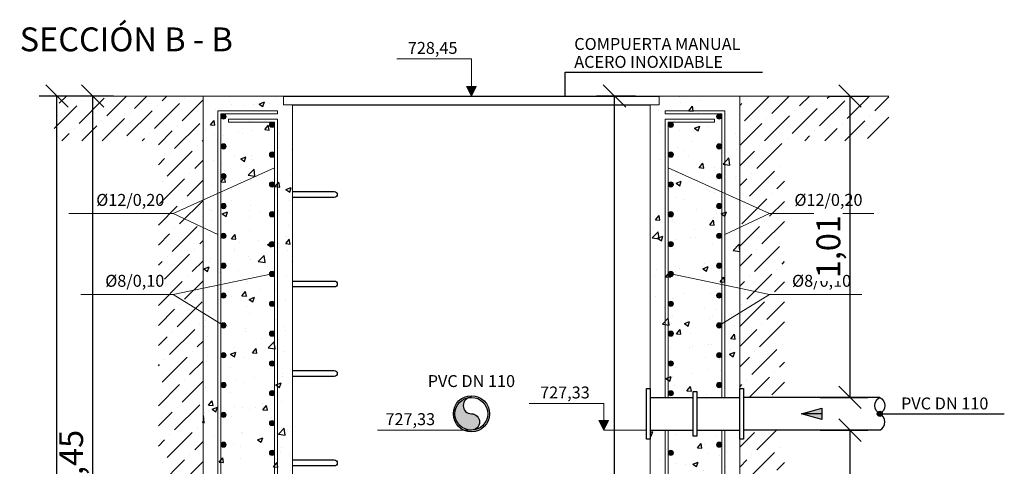
# Model space of a CAD drawing. Units: metres. Extents: x -8.4 to 36.4, y -34.4 to 25.8.
# Drawn here: x 4.5 to 7.8, y -23.1 to -21.6 of the extents above; entities that cross this region are included whole.
import ezdxf
from ezdxf.enums import TextEntityAlignment as Align

# ---------------------------------------------------------------- set-up
doc = ezdxf.new("R2010")
doc.units = ezdxf.units.M
doc.layers.get('Defpoints').update_dxf_attribs({"color": 251})
for name, color, linetype, lineweight in [('AA_Acotación (1) 0.09', 4, 'Continuous', 9), ('AA_Aramadura 0.09', 2, 'Continuous', 9), ('AA_Cotas 0.09', 1, 'Continuous', 9), ('AA_Dibujo 0.15', 5, 'Continuous', 15), ('AA_Texto 2 - Romans', 140, 'Continuous', 9)]:
    doc.layers.add(name, color=color, linetype=linetype, lineweight=lineweight)
for name, color, linetype in [('AA_Dibujo 0.13 (0)', 6, 'Continuous'), ('AA_Sombreado 1', 252, 'Continuous'), ('AA_Sombreado 3', 252, 'Continuous'), ('AA_Texto 0 - Arial', 7, 'Continuous'), ('AA_Texto 2 - Arial', 7, 'Continuous')]:
    doc.layers.add(name, color=color, linetype=linetype)
doc.styles.add('ARIAL', font='arial.ttf')
doc.styles.add('Romans', font='romans.shx')
doc.styles.get("Standard").update_dxf_attribs({"font": 'romans.shx'})
doc.dimstyles.new('ESCALA 25', dxfattribs={"dimscale": 0.5, "dimtxt": 0.25, "dimasz": 0.15, "dimexe": 0.12, "dimexo": 0.2, "dimgap": 0.05, "dimtad": 1, "dimzin": 0, "dimdsep": 46, "dimtxsty": 'ARIAL', "dimblk": 'ARCHTICK', "dimcen": 0.1, "dimdle": 0.12, "dimclrd": 3, "dimclre": 3, "dimclrt": 7, "dimadec": 0, "dimazin": 0, "dimtfac": 1, "dimtofl": 0, "dimtmove": 0, "dimatfit": 2, "dimfxl": 2, "dimtvp": 0.7, "dimtfill": 1, "dimtfillclr": 256, "dimtolj": 1, "dimtzin": 0, "dimarcsym": 0})
pattern_1 = [(45, (-8.205, -25.22), (0.02525697, 0.09260889), [0.1190625, -0.0238125, 0, -0.0238125])]

# ---------------------------------------------------------------- blocks, each defined once
blk = doc.blocks.new('_Oblique')
at = {"color": 0, "linetype": 'ByBlock', "lineweight": -2}
blk.add_line((-0.5, -0.5), (0.5, 0.5), dxfattribs=at)
blk = doc.blocks.new('*D3140')
at = {"layer": 'AA_Acotación (1) 0.09', "lineweight": -2, "transparency": 16777216}
for p, q in [((4.8, -21.87), (4.67, -21.87)), ((4.73, -24.32), (4.73, -21.87)), ((4.7341, -24.32), (4.67, -24.32))]:
    blk.add_line(p, q, dxfattribs=at)
at = {"layer": 'Defpoints', "color": 0, "transparency": 16777216}
for p in [(4.73, -21.87), (4.85, -21.87), (4.7841, -24.32)]:
    blk.add_point(p, dxfattribs=at)
at = {"layer": 'AA_Acotación (1) 0.09', "lineweight": -2, "transparency": 16777216, "xscale": 0.075, "yscale": 0.075, "zscale": 0.075}
for p, rotation in [((4.73, -21.87), 90), ((4.73, -24.32), 270)]:
    blk.add_blockref('_Oblique', p, dxfattribs=dict(at, rotation=rotation))
at = {"layer": 'AA_Acotación (1) 0.09', "transparency": 16777216, "insert": (4.6574, -23.095), "char_height": 0.08, "attachment_point": 5, "rotation": 90, "bg_fill": 3, "box_fill_scale": 1.1, "bg_fill_color": 256, "bg_fill_true_color": 13158600, "bg_fill_transparency": 0}
blk.add_mtext('\\A1;2,45', dxfattribs=at)
blk = doc.blocks.new('*D3141')
at = {"layer": 'AA_Acotación (1) 0.09', "lineweight": -2, "transparency": 16777216}
for p, q in [((4.68, -21.87), (4.55, -21.87)), ((4.61, -24.92), (4.61, -21.87)), ((4.68, -24.92), (4.55, -24.92))]:
    blk.add_line(p, q, dxfattribs=at)
at = {"layer": 'Defpoints', "color": 0, "transparency": 16777216}
for p in [(4.61, -21.87), (4.73, -21.87), (4.73, -24.92)]:
    blk.add_point(p, dxfattribs=at)
at = {"layer": 'AA_Acotación (1) 0.09', "lineweight": -2, "transparency": 16777216, "xscale": 0.075, "yscale": 0.075, "zscale": 0.075}
for p, rotation in [((4.61, -21.87), 90), ((4.61, -24.92), 270)]:
    blk.add_blockref('_Oblique', p, dxfattribs=dict(at, rotation=rotation))
at = {"layer": 'AA_Acotación (1) 0.09', "transparency": 16777216, "insert": (4.5374, -23.395), "char_height": 0.08, "attachment_point": 5, "rotation": 90, "bg_fill": 3, "box_fill_scale": 1.1, "bg_fill_color": 256, "bg_fill_true_color": 13158600, "bg_fill_transparency": 0}
blk.add_mtext('\\A1;3,05', dxfattribs=at)
blk = doc.blocks.new('*D3138')
at = {"layer": 'AA_Acotación (1) 0.09', "lineweight": -2, "transparency": 16777216}
for p, q in [((6.55, -21.87), (6.42, -21.87)), ((6.48, -24.62), (6.48, -21.87)), ((6.55, -24.62), (6.42, -24.62))]:
    blk.add_line(p, q, dxfattribs=at)
at = {"layer": 'Defpoints', "color": 0, "transparency": 16777216}
for p in [(6.48, -21.87), (6.6, -21.87), (6.6, -24.62)]:
    blk.add_point(p, dxfattribs=at)
at = {"layer": 'AA_Acotación (1) 0.09', "lineweight": -2, "transparency": 16777216, "xscale": 0.075, "yscale": 0.075, "zscale": 0.075}
for p, rotation in [((6.48, -21.87), 90), ((6.48, -24.62), 270)]:
    blk.add_blockref('_Oblique', p, dxfattribs=dict(at, rotation=rotation))
at = {"layer": 'AA_Acotación (1) 0.09', "transparency": 16777216, "insert": (6.4074, -23.245), "char_height": 0.08, "attachment_point": 5, "rotation": 90, "bg_fill": 3, "box_fill_scale": 1.1, "bg_fill_color": 256, "bg_fill_true_color": 13158600, "bg_fill_transparency": 0}
blk.add_mtext('\\A1;2,75', dxfattribs=at)
blk = doc.blocks.new('*D3300')
at = {"layer": 'AA_Acotación (1) 0.09', "lineweight": -2, "transparency": 16777216}
for p, q in [((7.2, -21.87), (7.33, -21.87)), ((7.27, -22.88), (7.27, -21.87)), ((7.17, -22.88), (7.33, -22.88))]:
    blk.add_line(p, q, dxfattribs=at)
at = {"layer": 'Defpoints', "color": 0, "transparency": 16777216}
for p in [(7.15, -21.87), (7.27, -21.87), (7.12, -22.88)]:
    blk.add_point(p, dxfattribs=at)
at = {"layer": 'AA_Acotación (1) 0.09', "lineweight": -2, "transparency": 16777216, "xscale": 0.075, "yscale": 0.075, "zscale": 0.075}
for p, rotation in [((7.27, -21.87), 90), ((7.27, -22.88), 270)]:
    blk.add_blockref('_Oblique', p, dxfattribs=dict(at, rotation=rotation))
at = {"layer": 'AA_Acotación (1) 0.09', "transparency": 16777216, "insert": (7.1974, -22.375), "char_height": 0.08, "attachment_point": 5, "rotation": 90, "bg_fill": 3, "box_fill_scale": 1.1, "bg_fill_color": 256, "bg_fill_true_color": 13158600, "bg_fill_transparency": 0}
blk.add_mtext('\\A1;1,01', dxfattribs=at)
blk = doc.blocks.new('*D3301')
at = {"layer": 'AA_Acotación (1) 0.09', "lineweight": -2, "transparency": 16777216}
for p, q in [((7.17, -22.99), (7.33, -22.99)), ((7.27, -24.62), (7.27, -22.99)), ((7.2, -24.62), (7.33, -24.62))]:
    blk.add_line(p, q, dxfattribs=at)
at = {"layer": 'Defpoints', "color": 0, "transparency": 16777216}
for p in [(7.12, -22.99), (7.27, -22.99), (7.15, -24.62)]:
    blk.add_point(p, dxfattribs=at)
at = {"layer": 'AA_Acotación (1) 0.09', "lineweight": -2, "transparency": 16777216, "xscale": 0.075, "yscale": 0.075, "zscale": 0.075}
for p, rotation in [((7.27, -22.99), 90), ((7.27, -24.62), 270)]:
    blk.add_blockref('_Oblique', p, dxfattribs=dict(at, rotation=rotation))
at = {"layer": 'AA_Acotación (1) 0.09', "transparency": 16777216, "insert": (7.1974, -23.805), "char_height": 0.08, "attachment_point": 5, "rotation": 90, "bg_fill": 3, "box_fill_scale": 1.1, "bg_fill_color": 256, "bg_fill_true_color": 13158600, "bg_fill_transparency": 0}
blk.add_mtext('\\A1;1,63', dxfattribs=at)

msp = doc.modelspace()

# ---------------------------------------------------------------- hatches: boundary and pattern name
at = {"layer": 'AA_Aramadura 0.09'}
h = msp.add_hatch(color=256, dxfattribs=at)
h.dxf.hatch_style = 1
edge = h.paths.add_edge_path()
edge.add_arc((5.1688, -21.9388), 0.00875, 0, 360)
h = msp.add_hatch(color=256, dxfattribs=at)
h.dxf.hatch_style = 1
edge = h.paths.add_edge_path()
edge.add_arc((5.3312, -21.9663), 0.00875, 0, 360)
h = msp.add_hatch(color=256, dxfattribs=at)
h.dxf.hatch_style = 1
edge = h.paths.add_edge_path()
edge.add_arc((6.6688, -21.9663), 0.00875, 0, 360)
h = msp.add_hatch(color=256, dxfattribs=at)
h.dxf.hatch_style = 1
edge = h.paths.add_edge_path()
edge.add_arc((6.8312, -21.9388), 0.00875, 180, 540, ccw=False)
h = msp.add_hatch(color=256, dxfattribs=at)
h.dxf.hatch_style = 1
edge = h.paths.add_edge_path()
edge.add_arc((5.1688, -22.0388), 0.00875, 0, 360)
h = msp.add_hatch(color=256, dxfattribs=at)
h.dxf.hatch_style = 1
edge = h.paths.add_edge_path()
edge.add_arc((5.3312, -22.0663), 0.00875, 0, 360)
h = msp.add_hatch(color=256, dxfattribs=at)
h.dxf.hatch_style = 1
edge = h.paths.add_edge_path()
edge.add_arc((6.6688, -22.0663), 0.00875, 0, 360)
h = msp.add_hatch(color=256, dxfattribs=at)
h.dxf.hatch_style = 1
edge = h.paths.add_edge_path()
edge.add_arc((6.8312, -22.0388), 0.00875, 180, 540, ccw=False)
h = msp.add_hatch(color=256, dxfattribs=at)
h.dxf.hatch_style = 1
edge = h.paths.add_edge_path()
edge.add_arc((5.1688, -22.1388), 0.00875, 0, 360)
h = msp.add_hatch(color=256, dxfattribs=at)
h.dxf.hatch_style = 1
edge = h.paths.add_edge_path()
edge.add_arc((5.3312, -22.1663), 0.00875, 0, 360)
h = msp.add_hatch(color=256, dxfattribs=at)
h.dxf.hatch_style = 1
edge = h.paths.add_edge_path()
edge.add_arc((6.6688, -22.1663), 0.00875, 0, 360)
h = msp.add_hatch(color=256, dxfattribs=at)
h.dxf.hatch_style = 1
edge = h.paths.add_edge_path()
edge.add_arc((6.8312, -22.1388), 0.00875, 180, 540, ccw=False)
h = msp.add_hatch(color=256, dxfattribs=at)
h.dxf.hatch_style = 1
edge = h.paths.add_edge_path()
edge.add_arc((5.1688, -22.2388), 0.00875, 0, 360)
h = msp.add_hatch(color=256, dxfattribs=at)
h.dxf.hatch_style = 1
edge = h.paths.add_edge_path()
edge.add_arc((5.3312, -22.2663), 0.00875, 0, 360)
h = msp.add_hatch(color=256, dxfattribs=at)
h.dxf.hatch_style = 1
edge = h.paths.add_edge_path()
edge.add_arc((6.6688, -22.2663), 0.00875, 0, 360)
h = msp.add_hatch(color=256, dxfattribs=at)
h.dxf.hatch_style = 1
edge = h.paths.add_edge_path()
edge.add_arc((6.8312, -22.2388), 0.00875, 180, 540, ccw=False)
h = msp.add_hatch(color=256, dxfattribs=at)
h.dxf.hatch_style = 1
edge = h.paths.add_edge_path()
edge.add_arc((5.1688, -22.3388), 0.00875, 0, 360)
h = msp.add_hatch(color=256, dxfattribs=at)
h.dxf.hatch_style = 1
edge = h.paths.add_edge_path()
edge.add_arc((5.3312, -22.3663), 0.00875, 0, 360)
h = msp.add_hatch(color=256, dxfattribs=at)
h.dxf.hatch_style = 1
edge = h.paths.add_edge_path()
edge.add_arc((6.6688, -22.3663), 0.00875, 0, 360)
h = msp.add_hatch(color=256, dxfattribs=at)
h.dxf.hatch_style = 1
edge = h.paths.add_edge_path()
edge.add_arc((6.8312, -22.3388), 0.00875, 180, 540, ccw=False)
h = msp.add_hatch(color=256, dxfattribs=at)
h.dxf.hatch_style = 1
edge = h.paths.add_edge_path()
edge.add_arc((5.1688, -22.4388), 0.00875, 0, 360)
h = msp.add_hatch(color=256, dxfattribs=at)
h.dxf.hatch_style = 1
edge = h.paths.add_edge_path()
edge.add_arc((5.3312, -22.4663), 0.00875, 0, 360)
h = msp.add_hatch(color=256, dxfattribs=at)
h.dxf.hatch_style = 1
edge = h.paths.add_edge_path()
edge.add_arc((6.6688, -22.4663), 0.00875, 0, 360)
h = msp.add_hatch(color=256, dxfattribs=at)
h.dxf.hatch_style = 1
edge = h.paths.add_edge_path()
edge.add_arc((6.8312, -22.4388), 0.00875, 180, 540, ccw=False)
h = msp.add_hatch(color=256, dxfattribs=at)
h.dxf.hatch_style = 1
edge = h.paths.add_edge_path()
edge.add_arc((5.1688, -22.5388), 0.00875, 0, 360)
h = msp.add_hatch(color=256, dxfattribs=at)
h.dxf.hatch_style = 1
edge = h.paths.add_edge_path()
edge.add_arc((6.8312, -22.5388), 0.00875, 180, 540, ccw=False)
h = msp.add_hatch(color=256, dxfattribs=at)
h.dxf.hatch_style = 1
edge = h.paths.add_edge_path()
edge.add_arc((5.3312, -22.5663), 0.00875, 0, 360)
h = msp.add_hatch(color=256, dxfattribs=at)
h.dxf.hatch_style = 1
edge = h.paths.add_edge_path()
edge.add_arc((6.6688, -22.5663), 0.00875, 0, 360)
h = msp.add_hatch(color=256, dxfattribs=at)
h.dxf.hatch_style = 1
edge = h.paths.add_edge_path()
edge.add_arc((5.1688, -22.6388), 0.00875, 0, 360)
h = msp.add_hatch(color=256, dxfattribs=at)
h.dxf.hatch_style = 1
edge = h.paths.add_edge_path()
edge.add_arc((6.8312, -22.6388), 0.00875, 180, 540, ccw=False)
h = msp.add_hatch(color=256, dxfattribs=at)
h.dxf.hatch_style = 1
edge = h.paths.add_edge_path()
edge.add_arc((5.3312, -22.6663), 0.00875, 0, 360)
h = msp.add_hatch(color=256, dxfattribs=at)
h.dxf.hatch_style = 1
edge = h.paths.add_edge_path()
edge.add_arc((6.6688, -22.6663), 0.00875, 0, 360)
h = msp.add_hatch(color=256, dxfattribs=at)
h.dxf.hatch_style = 1
edge = h.paths.add_edge_path()
edge.add_arc((5.1688, -22.7388), 0.00875, 0, 360)
h = msp.add_hatch(color=256, dxfattribs=at)
h.dxf.hatch_style = 1
edge = h.paths.add_edge_path()
edge.add_arc((6.8312, -22.7388), 0.00875, 180, 540, ccw=False)
h = msp.add_hatch(color=256, dxfattribs=at)
h.dxf.hatch_style = 1
edge = h.paths.add_edge_path()
edge.add_arc((5.3312, -22.7663), 0.00875, 0, 360)
h = msp.add_hatch(color=256, dxfattribs=at)
h.dxf.hatch_style = 1
edge = h.paths.add_edge_path()
edge.add_arc((6.6688, -22.7663), 0.00875, 0, 360)
h = msp.add_hatch(color=256, dxfattribs=at)
h.dxf.hatch_style = 1
edge = h.paths.add_edge_path()
edge.add_arc((5.1688, -22.8388), 0.00875, 0, 360)
h = msp.add_hatch(color=256, dxfattribs=at)
h.dxf.hatch_style = 1
edge = h.paths.add_edge_path()
edge.add_arc((6.8312, -22.8388), 0.00875, 180, 540, ccw=False)
h = msp.add_hatch(color=256, dxfattribs=at)
h.dxf.hatch_style = 1
edge = h.paths.add_edge_path()
edge.add_arc((5.3312, -22.8663), 0.00875, 0, 360)
h = msp.add_hatch(color=256, dxfattribs=at)
h.dxf.hatch_style = 1
edge = h.paths.add_edge_path()
edge.add_arc((6.6688, -22.8663), 0.00875, 0, 360)
h = msp.add_hatch(color=256, dxfattribs=at)
h.dxf.hatch_style = 1
edge = h.paths.add_edge_path()
edge.add_arc((5.1688, -22.9388), 0.00875, 0, 360)
h = msp.add_hatch(color=256, dxfattribs=at)
h.dxf.hatch_style = 1
edge = h.paths.add_edge_path()
edge.add_arc((5.3312, -22.9663), 0.00875, 0, 360)
h = msp.add_hatch(color=256, dxfattribs=at)
h.dxf.hatch_style = 1
edge = h.paths.add_edge_path()
edge.add_arc((5.1688, -23.0388), 0.00875, 0, 360)
h = msp.add_hatch(color=256, dxfattribs=at)
h.dxf.hatch_style = 1
edge = h.paths.add_edge_path()
edge.add_arc((6.8312, -23.0388), 0.00875, 180, 540, ccw=False)
h = msp.add_hatch(color=256, dxfattribs=at)
h.dxf.hatch_style = 1
edge = h.paths.add_edge_path()
edge.add_arc((5.3312, -23.0663), 0.00875, 0, 360)
h = msp.add_hatch(color=256, dxfattribs=at)
h.dxf.hatch_style = 1
edge = h.paths.add_edge_path()
edge.add_arc((6.6688, -23.0663), 0.00875, 0, 360)
at = {"layer": 'AA_Cotas 0.09'}
h = msp.add_hatch(color=256, dxfattribs=at)
h.dxf.hatch_style = 1
h.paths.add_polyline_path([(6.016, -21.838), (6, -21.87), (5.984, -21.838)])
at = {"layer": 'AA_Dibujo 0.13 (0)'}
h = msp.add_hatch(color=253, dxfattribs=at)
h.dxf.hatch_style = 1
h.paths.add_polyline_path([(6, -22.935, -1), (6, -22.88, 0.414214), (5.945, -22.935, 0.414214), (6, -22.99, 1)])
h = msp.add_hatch(color=251, dxfattribs=at)
h.dxf.hatch_style = 1
h.paths.add_polyline_path([(7.1758, -22.9542), (7.1068, -22.935), (7.1758, -22.9158)])
at = {"layer": 'AA_Sombreado 1'}
h = msp.add_hatch(dxfattribs=at)
h.set_pattern_fill('AR-CONC', color=256, scale=0.001)
h.set_pattern_definition([(50, (-8.205, -25.5), (0.1821847, -0.0159391), [0.01905, -0.20955]), (355, (-8.205, -25.5), (-0.0352434, 0.1910568), [0.01524, -0.1676406]), (100.4514, (-8.18982, -25.50133), (0.1469412, 0.1751178), [0.01619, -0.1780902]), (46.1842, (-8.205, -25.4492), (0.271079, -0.0420423), [0.028575, -0.314325]), (96.6356, (-8.1824, -25.4527), (0.237404, 0.247426), [0.024285, -0.2671356]), (351.1842, (-8.205, -25.4492), (0.237404, 0.247426), [0.02286, -0.2514597]), (21, (-8.1796, -25.4619), (0.1516144, -0.1022652), [0.01905, -0.20955]), (326, (-8.1796, -25.4619), (0.061802, 0.184188), [0.01524, -0.16764]), (71.4514, (-8.16697, -25.47042), (0.2134164, 0.0819228), [0.01619, -0.17809]), (37.5, (-8.205, -25.5), (0.0030886, 0.08455504), [0, -0.165608, 0, -0.17018, 0, -0.168275]), (7.5, (-8.205, -25.5), (0.06681966, 0.1001806), [0, -0.097028, 0, -0.161798, 0, -0.064135]), (327.5, (-8.26164, -25.5), (0.1355906, -0.00572874), [0, -0.0635, 0, -0.19812, 0, -0.26289]), (317.5, (-8.28704, -25.5), (0.1481292, 0.0254265), [0, -0.08255, 0, -0.131572, 0, -0.18669])])
h.paths.add_polyline_path([(5.37, -21.87), (5.1, -21.87), (5.1, -24.32), (5.2437, -24.32), (5.2437, -24.3), (5.2563, -24.3), (5.2563, -24.32), (5.4, -24.32), (5.4, -21.9), (5.37, -21.9)], flags=17)
h.paths.add_polyline_path([(6.7563, -22.88), (6.9, -22.88), (6.9, -21.87), (6.63, -21.87), (6.63, -21.9), (6.6, -21.9), (6.6, -22.88), (6.7438, -22.88), (6.7438, -22.86), (6.7563, -22.86)])
h.paths.add_polyline_path([(6.9, -22.99), (6.7563, -22.99), (6.7563, -23.01), (6.7438, -23.01), (6.7438, -22.99), (6.6, -22.99), (6.6, -24.62), (5.4, -24.62), (5.4, -24.43), (5.2563, -24.43), (5.2563, -24.45), (5.2437, -24.45), (5.2437, -24.43), (5.1, -24.43), (5.1, -24.62), (4.85, -24.62), (4.85, -24.92), (7.15, -24.92), (7.15, -24.62), (6.9, -24.62)])
at = {"layer": 'AA_Sombreado 3'}
h = msp.add_hatch(dxfattribs=at)
h.set_pattern_fill('ANSI36', color=256, scale=0.015)
h.set_pattern_definition(pattern_1)
h.paths.add_polyline_path([(6.9125, -22.99), (6.9125, -23.02), (6.9, -23.02), (6.9, -24.62), (7.15, -24.62), (7.15, -24.92), (7.3, -24.92), (7.3, -24.47), (7.05, -24.47), (7.05, -22.99)])
h.paths.add_polyline_path([(6.9125, -22.85), (6.9125, -22.88), (7.05, -22.88), (7.05, -22.02), (7.4, -22.02), (7.4, -21.87), (6.9, -21.87), (6.9, -22.85)])
at = {"layer": 'AA_Texto 2 - Arial'}
h = msp.add_hatch(color=256, dxfattribs=at)
h.dxf.hatch_style = 1
edge = h.paths.add_edge_path()
edge.add_arc((7.37, -22.935), 0.0088, 0, 360)

# ---------------------------------------------------------------- linework, layer by layer
at = {"layer": 'AA_Aramadura 0.09'}
for points in [[(5.15, -24.32), (5.15, -21.92), (5.35, -21.92), (5.35, -21.93), (5.16, -21.93), (5.16, -24.32)], [(6.85, -21.92), (6.65, -21.92), (6.65, -21.93), (6.84, -21.93), (6.84, -22.88)], [(6.85, -22.88), (6.85, -21.92)], [(5.35, -24.32), (5.35, -21.9475), (5.185, -21.9475), (5.185, -21.9575), (5.34, -21.9575), (5.34, -24.32)], [(6.65, -22.88), (6.65, -21.9475), (6.815, -21.9475), (6.815, -21.9575), (6.66, -21.9575), (6.66, -22.88)], [(6.5, -24.8425), (6.5, -24.8325), (6.65, -24.8325), (6.65, -22.99)], [(6.66, -22.99), (6.66, -24.8425), (6.5, -24.8425)], [(6.84, -22.99), (6.84, -24.8425), (7, -24.8425), (7, -24.8325), (6.85, -24.8325), (6.85, -22.99)]]:
    msp.add_lwpolyline(points, dxfattribs=at)
for centre in [(5.1688, -21.9388), (5.3312, -21.9663), (6.6688, -21.9663), (6.8312, -21.9388), (5.1688, -22.0388), (5.3312, -22.0663), (6.6688, -22.0663), (6.8312, -22.0388), (5.1688, -22.1388), (5.3312, -22.1663), (6.6688, -22.1663), (6.8312, -22.1388), (5.1688, -22.2388), (5.3312, -22.2663), (6.6688, -22.2663), (6.8312, -22.2388), (5.1688, -22.3388), (5.3312, -22.3663), (6.6688, -22.3663), (6.8312, -22.3388), (5.1688, -22.4388), (5.3312, -22.4663), (6.6688, -22.4663), (6.8312, -22.4388), (5.1688, -22.5388), (6.8312, -22.5388), (5.3312, -22.5663), (6.6688, -22.5663), (5.1688, -22.6388), (6.8312, -22.6388), (5.3312, -22.6663), (6.6688, -22.6663), (5.1688, -22.7388), (6.8312, -22.7388), (5.3312, -22.7663), (6.6688, -22.7663), (5.1688, -22.8388), (6.8312, -22.8388), (5.3312, -22.8663), (6.6688, -22.8663), (5.1688, -22.9388), (5.3312, -22.9663), (5.1688, -23.0388), (6.8312, -23.0388), (5.3312, -23.0663), (6.6688, -23.0663)]:
    msp.add_circle(centre, 0.00875, dxfattribs=at)
at = {"layer": 'AA_Cotas 0.09'}
for points in [[(6, -21.87), (6, -21.7456), (5.75, -21.7456)], [(6, -22.99), (6, -22.99), (5.685, -22.99)]]:
    msp.add_lwpolyline(points, dxfattribs=at)
msp.add_lwpolyline([(6.016, -21.838), (6, -21.87), (5.984, -21.838)], close=True, dxfattribs=at)
at = {"layer": 'AA_Dibujo 0.13 (0)', "color": 6}
for points in [[(5.37, -21.87), (6.63, -21.87)], [(5.4, -21.9), (6.6, -21.9)], [(6.9, -22.85), (6.9125, -22.85), (6.9125, -23.02), (6.9, -23.02), (6.9, -22.85)], [(6.7438, -22.86), (6.7563, -22.86), (6.7563, -23.01), (6.7438, -23.01), (6.7438, -22.86)], [(6.7563, -22.88), (6.9, -22.88)], [(7.37, -22.88), (6.9125, -22.88)], [(6.7563, -22.99), (6.9, -22.99)], [(7.37, -22.99), (6.9125, -22.99)]]:
    msp.add_lwpolyline(points, dxfattribs=at)
for points in [[(5.4, -22.19), (5.54, -22.19, -1), (5.54, -22.21), (5.4, -22.21)], [(5.4, -22.49), (5.54, -22.49, -1), (5.54, -22.51), (5.4, -22.51)], [(5.4, -22.79), (5.54, -22.79, -1), (5.54, -22.81), (5.4, -22.81)], [(7.37, -22.99, 0.6), (7.37, -22.935, -0.6), (7.37, -22.88, -0.6), (7.37, -22.935)], [(5.4, -23.09), (5.54, -23.09, -1), (5.54, -23.11), (5.4, -23.11)]]:
    msp.add_lwpolyline(points, format="xyb", dxfattribs=at)
at = {"layer": 'AA_Dibujo 0.13 (0)', "color": 253}
msp.add_lwpolyline([(6, -22.88, 1), (6, -22.935, -1), (6, -22.99)], format="xyb", dxfattribs=at)
at = {"layer": 'AA_Dibujo 0.13 (0)', "color": 251}
for points in [[(7.1758, -22.9542), (7.1068, -22.935), (7.1758, -22.9158), (7.1758, -22.9542)], [(7.1758, -22.935), (7.1068, -22.935)]]:
    msp.add_lwpolyline(points, dxfattribs=at)
at = {"layer": 'AA_Dibujo 0.13 (0)', "color": 6}
for radius in [0.0605, 0.055]:
    msp.add_circle((6, -22.935), radius, dxfattribs=at)
at = {"layer": 'AA_Dibujo 0.15'}
for points in [[(5.1, -24.32), (5.1, -21.87), (5.37, -21.87), (5.37, -21.9), (5.4, -21.9), (5.4, -24.32), (5.2563, -24.32), (5.2563, -24.3), (5.2437, -24.3), (5.2437, -24.32), (5.1, -24.32)], [(6.9, -21.87), (7.4, -21.87)]]:
    msp.add_lwpolyline(points, dxfattribs=at)
at = {"layer": 'AA_Texto 2 - Arial'}
for points in [[(6.315, -21.87), (6.315, -21.79), (6.9761, -21.79)], [(7.37, -22.935), (7.37, -22.935), (7.7875, -22.935)]]:
    msp.add_lwpolyline(points, dxfattribs=at)
msp.add_circle((7.37, -22.935), 0.0088, dxfattribs=at)
at = {"layer": 'AA_Texto 2 - Romans'}
for p, q in [((4.6501, -22.2635), (5, -22.2635)), ((7.3499, -22.2635), (7, -22.2635)), ((4.6901, -22.5347), (5, -22.5347)), ((7.3099, -22.5347), (7, -22.5347))]:
    msp.add_line(p, q, dxfattribs=at)
for points in [[(5.34, -22.1111), (5, -22.2635), (5.15, -22.3342)], [(6.66, -22.1111), (7, -22.2635), (6.85, -22.3342)], [(5.3312, -22.4663), (5, -22.5347), (5.1688, -22.6388)], [(6.6688, -22.4663), (7, -22.5347), (6.8312, -22.6388)]]:
    msp.add_lwpolyline(points, dxfattribs=at)

# ---------------------------------------------------------------- texts
at = {"layer": 'AA_Cotas 0.09'}
for s, p in [('728,45', (5.87, -21.7287)), ('727,33', (5.795, -22.9731))]:
    msp.add_text(s, height=0.04, dxfattribs=at).set_placement(p, align=Align.CENTER)
at = {"layer": 'AA_Texto 0 - Arial', "lineweight": 0, "style": 'ARIAL'}
msp.add_text('SECCIÓN B - B', height=0.08, dxfattribs=at).set_placement((5.2, -21.72), align=Align.RIGHT)
at = {"layer": 'AA_Texto 2 - Arial', "lineweight": 0, "style": 'ARIAL'}
for s, p in [('COMPUERTA MANUAL', (6.345, -21.7155)), ('ACERO INOXIDABLE', (6.345, -21.7755)), ('PVC DN 110', (7.4411, -22.9205))]:
    msp.add_text(s, height=0.04, dxfattribs=at).set_placement(p)
msp.add_text('PVC DN 110', height=0.04, dxfattribs=at).set_placement((6, -22.8455), align=Align.CENTER)
at = {"layer": 'AA_Texto 2 - Romans', "style": 'Romans'}
for s, p in [('%%C12/0,20', (4.97, -22.2382)), ('%%C12/0,20', (7.3119, -22.2382)), ('%%C8/0,10', (4.97, -22.5094)), ('%%C8/0,10', (7.2738, -22.5094))]:
    msp.add_text(s, height=0.04, dxfattribs=at).set_placement(p, align=Align.RIGHT)

# ---------------------------------------------------------------- next in the draw order: dimensions: what is measured, and where the dimension line sits
at = {"layer": 'AA_Acotación (1) 0.09'}
for base, p1, p2, picture, middle in [((4.73, -21.87), (4.7841, -24.32), (4.85, -21.87), '*D3140', (4.6574, -23.095)), ((6.48, -21.87), (6.6, -24.62), (6.6, -21.87), '*D3138', (6.4074, -23.245)), ((7.27, -21.87), (7.12, -22.88), (7.15, -21.87), '*D3300', (7.1974, -22.375))]:
    dim = msp.add_linear_dim(base=base, p1=p1, p2=p2, angle=270, dimstyle='ESCALA 25', override={"dimtxt": 0.16, "dimexo": 0.1, "dimdsep": 44, "dimtxsty": 'Standard', "dimblk1": 'Oblique', "dimblk2": 'Oblique', "dimsah": 1, "dimdle": 0, "dimclrd": 256, "dimclre": 256, "dimclrt": 256}, dxfattribs=at)
    dim.commit()
    dim.dimension.update_dxf_attribs({"geometry": picture, "text_midpoint": middle})

# ---------------------------------------------------------------- next in the draw order: hatches: boundary and pattern name
at = {"layer": 'AA_Cotas 0.09'}
h = msp.add_hatch(color=256, dxfattribs=at)
h.dxf.hatch_style = 1
h.paths.add_polyline_path([(6.4597, -22.958), (6.4438, -22.99), (6.4277, -22.958)])

# ---------------------------------------------------------------- next in the draw order: linework, layer by layer
for points in [[(6.4438, -22.99), (6.4438, -22.9006), (6.1938, -22.9006)], [(6.5875, -22.99), (6.4438, -22.99)]]:
    msp.add_lwpolyline(points, dxfattribs=at)
msp.add_lwpolyline([(6.4597, -22.958), (6.4438, -22.99), (6.4277, -22.958)], close=True, dxfattribs=at)
at = {"layer": 'AA_Dibujo 0.13 (0)', "color": 6}
for points in [[(6.5875, -22.85), (6.6, -22.85), (6.6, -23.02), (6.5875, -23.02), (6.5875, -22.85)], [(6.6, -22.88), (6.7438, -22.88)], [(6.6, -22.99), (6.7438, -22.99)], [(6.6, -22.99), (6.7438, -22.99)]]:
    msp.add_lwpolyline(points, dxfattribs=at)
at = {"layer": 'AA_Dibujo 0.15'}
msp.add_lwpolyline([(6.9, -22.88), (6.7563, -22.88), (6.7563, -22.86), (6.7438, -22.86), (6.7438, -22.88), (6.6, -22.88), (6.6, -21.9), (6.63, -21.9), (6.63, -21.87), (6.9, -21.87)], close=True, dxfattribs=at)
msp.add_lwpolyline([(5.1, -24.43), (5.2437, -24.43), (5.2437, -24.45), (5.2563, -24.45), (5.2563, -24.43), (5.4, -24.43), (5.4, -24.62), (6.6, -24.62), (6.6, -22.99), (6.7438, -22.99), (6.7438, -23.01), (6.7563, -23.01), (6.7563, -22.99), (6.9, -22.99), (6.9, -24.62), (7.15, -24.62), (7.15, -24.92), (4.85, -24.92), (4.85, -24.62), (5.1, -24.62), (5.1, -24.43)], dxfattribs=at)

# ---------------------------------------------------------------- next in the draw order: texts
at = {"layer": 'AA_Cotas 0.09'}
msp.add_text('727,33', height=0.04, dxfattribs=at).set_placement((6.3137, -22.8837), align=Align.CENTER)

# ---------------------------------------------------------------- next in the draw order: dimensions: what is measured, and where the dimension line sits
at = {"layer": 'AA_Acotación (1) 0.09'}
dim = msp.add_linear_dim(base=(4.61, -21.87), p1=(4.73, -24.92), p2=(4.73, -21.87), angle=270, dimstyle='ESCALA 25', override={"dimtxt": 0.16, "dimexo": 0.1, "dimdsep": 44, "dimtxsty": 'Standard', "dimblk1": 'Oblique', "dimblk2": 'Oblique', "dimsah": 1, "dimdle": 0, "dimclrd": 256, "dimclre": 256, "dimclrt": 256}, dxfattribs=at)
dim.commit()
dim.dimension.update_dxf_attribs({"geometry": '*D3141', "text_midpoint": (4.5374, -23.395)})

# ---------------------------------------------------------------- next in the draw order: hatches: boundary and pattern name
at = {"layer": 'AA_Sombreado 3'}
h = msp.add_hatch(dxfattribs=at)
h.set_pattern_fill('ANSI36', color=256, scale=0.015)
h.set_pattern_definition(pattern_1)
h.paths.add_polyline_path([(4.95, -24.32), (5.0875, -24.32), (5.0875, -24.29), (5.1, -24.29), (5.1, -21.87), (4.6, -21.87), (4.6, -22.02), (4.95, -22.02)])
h.paths.add_polyline_path([(5.0875, -24.43), (4.95, -24.43), (4.95, -24.47), (4.7, -24.47), (4.7, -24.92), (4.85, -24.92), (4.85, -24.62), (5.1, -24.62), (5.1, -24.46), (5.0875, -24.46)])

# ---------------------------------------------------------------- next in the draw order: linework, layer by layer
at = {"layer": 'AA_Dibujo 0.15'}
msp.add_lwpolyline([(5.1, -21.87), (4.6, -21.87)], dxfattribs=at)

# ---------------------------------------------------------------- next in the draw order: dimensions: what is measured, and where the dimension line sits
at = {"layer": 'AA_Acotación (1) 0.09'}
dim = msp.add_linear_dim(base=(7.27, -22.99), p1=(7.15, -24.62), p2=(7.12, -22.99), angle=270, dimstyle='ESCALA 25', override={"dimtxt": 0.16, "dimexo": 0.1, "dimdsep": 44, "dimtxsty": 'Standard', "dimblk1": 'Oblique', "dimblk2": 'Oblique', "dimsah": 1, "dimdle": 0, "dimclrd": 256, "dimclre": 256, "dimclrt": 256}, dxfattribs=at)
dim.commit()
dim.dimension.update_dxf_attribs({"geometry": '*D3301', "text_midpoint": (7.1974, -23.805)})

doc.saveas('drawing.dxf')
